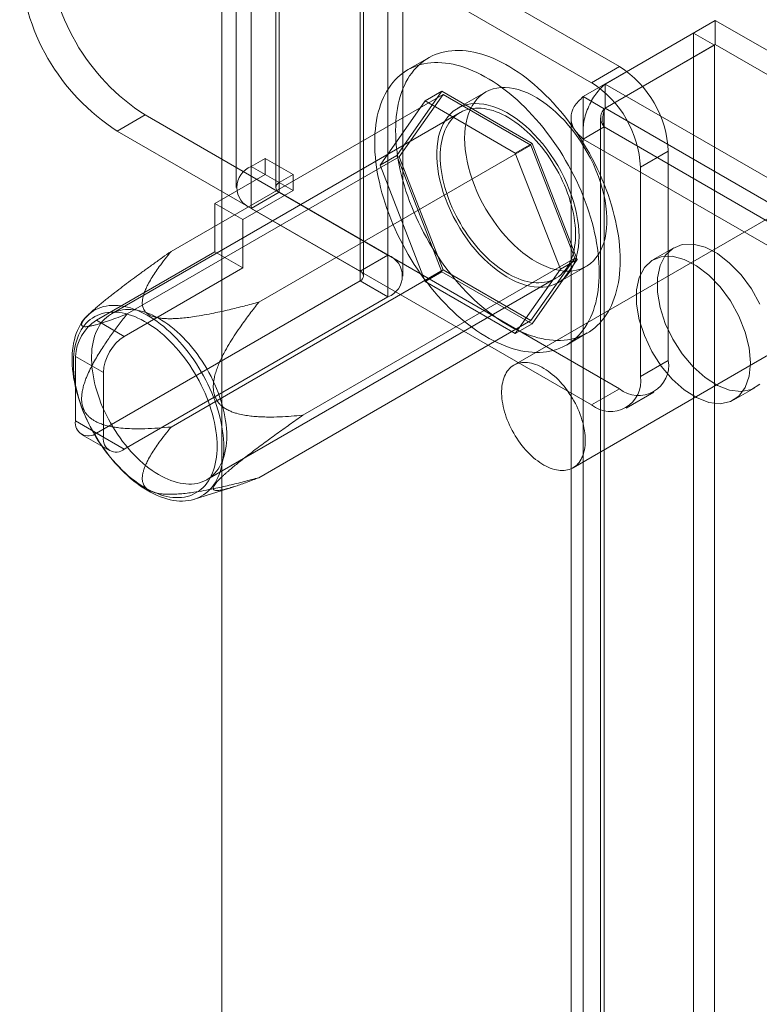
# Model space of a CAD drawing. Units: millimetres. Extents: x 63 to 4411, y 73 to 3131.
# Drawn here: x 3742 to 3789, y 2561 to 2623 of the extents above; entities that cross this region are included whole.
import ezdxf

# ---------------------------------------------------------------- set-up
doc = ezdxf.new("R2010")
doc.units = ezdxf.units.MM
doc.header["$LTSCALE"] = 2

msp = doc.modelspace()

# ---------------------------------------------------------------- linework, layer by layer
at = {"color": 7, "linetype": 'Continuous', "lineweight": 18}
for p, q in [((3755.133, 2667.93), (3755.133, 2157.592)), ((3755.133, 2666.705), (3755.133, 2156.367)), ((3765.652, 2651.138), (3765.652, 2608.27)), ((3763.884, 2650.117), (3763.884, 2607.249)), ((3764.104, 2606.943), (3764.104, 2649.811)), ((3766.604, 2606.943), (3766.604, 2649.811)), ((3763.884, 2606.637), (3763.884, 2649.505)), ((3765.652, 2648.485), (3765.652, 2605.616)), ((3756.99, 2613.884), (3756.99, 2634.298)), ((3756.038, 2632.971), (3756.038, 2612.558)), ((3758.538, 2632.971), (3758.538, 2612.558)), ((3758.757, 2612.864), (3758.757, 2633.277)), ((3758.757, 2632.665), (3758.757, 2612.251)), ((3780.324, 2620.215), (3758.757, 2632.665)), ((3756.99, 2611.231), (3756.99, 2631.644)), ((3778.556, 2619.194), (3756.99, 2631.644)), ((3779.414, 2619.109), (3786.397, 2623.14)), ((4163.69, 2405.333), (3786.397, 2623.14)), ((3786.397, 2621.609), (3786.397, 2623.14)), ((3785.009, 2622.338), (3778.026, 2618.307)), ((3785.009, 2622.338), (3785.009, 2166.24)), ((3786.335, 2621.573), (3785.009, 2622.338)), ((3786.335, 2621.573), (3779.352, 2617.542)), ((3779.414, 2617.578), (3786.397, 2621.609)), ((3786.335, 2621.573), (3786.335, 2165.475)), ((4163.69, 2403.802), (3786.397, 2621.609)), ((3768.222, 2620.764), (3766.896, 2619.998)), ((3778.556, 2619.194), (3780.324, 2620.215)), ((3779.414, 2617.578), (3779.414, 2619.109)), ((3779.414, 2619.109), (4156.708, 2401.302)), ((3751.91, 2608.502), (3769.146, 2618.452)), ((3769.07, 2618.649), (3766.212, 2614.583)), ((3769.146, 2618.452), (3766.365, 2614.495)), ((3768.009, 2618.037), (3769.07, 2618.649)), ((3774.785, 2615.35), (3769.07, 2618.649)), ((3774.708, 2615.241), (3769.146, 2618.452)), ((3771.834, 2618.591), (3770.066, 2617.57)), ((3765.151, 2613.971), (3768.009, 2618.037)), ((3768.009, 2618.037), (3773.724, 2614.737)), ((3778.026, 2162.209), (3778.026, 2618.307)), ((3779.352, 2617.542), (3778.026, 2618.307)), ((3770.222, 2617.299), (3748.125, 2604.543)), ((3779.352, 2161.444), (3779.352, 2617.542)), ((3779.414, 2617.578), (4156.708, 2399.771)), ((3748.504, 2616.128), (3750.272, 2617.148)), ((3750.272, 2617.148), (3765.652, 2608.27)), ((3777.257, 2616.966), (3777.257, 2161.408)), ((3779.132, 2616.966), (3779.132, 2161.408)), ((3748.504, 2616.128), (3763.884, 2607.249)), ((3778.026, 2615.624), (3779.352, 2616.389)), ((4155.709, 2399.123), (3779.352, 2616.389)), ((3779.352, 2616.389), (3779.352, 2161.372)), ((3773.724, 2614.737), (3774.785, 2615.35)), ((3777.643, 2607.984), (3774.785, 2615.35)), ((3778.026, 2615.624), (3778.026, 2160.607)), ((4154.384, 2398.357), (3778.026, 2615.624)), ((3757.473, 2605.291), (3774.708, 2615.241)), ((3773.724, 2614.737), (3776.582, 2607.372)), ((3777.49, 2608.072), (3774.708, 2615.241)), ((3783.418, 2614.856), (3781.65, 2613.836)), ((3783.418, 2601.588), (3783.418, 2614.856)), ((3749.129, 2604.545), (3766.365, 2614.495)), ((3757.874, 2614.394), (3756.99, 2613.884)), ((3757.874, 2613.374), (3757.874, 2614.394)), ((3759.641, 2613.374), (3757.874, 2614.394)), ((3765.151, 2613.971), (3766.212, 2614.583)), ((3766.212, 2614.583), (3769.07, 2607.218)), ((3766.365, 2614.495), (3769.146, 2607.326)), ((3758.757, 2612.864), (3756.99, 2613.884)), ((3768.009, 2606.605), (3765.151, 2613.971)), ((3781.65, 2600.567), (3781.65, 2613.836)), ((3754.692, 2611.537), (3757.874, 2613.374)), ((3759.641, 2612.353), (3757.874, 2613.374)), ((3759.641, 2613.374), (3758.757, 2612.864)), ((3759.641, 2612.353), (3759.641, 2613.374)), ((3756.459, 2610.516), (3759.641, 2612.353)), ((3758.757, 2612.251), (3756.99, 2611.231)), ((3758.757, 2612.251), (3780.324, 2599.801)), ((3756.459, 2610.516), (3754.692, 2611.537)), ((3754.692, 2611.537), (3754.692, 2608.475)), ((3756.99, 2611.231), (3778.556, 2598.781)), ((3791.31, 2611.497), (3773.632, 2601.292)), ((3756.459, 2610.516), (3756.459, 2607.454)), ((3747.179, 2604.138), (3754.692, 2608.475)), ((3756.459, 2607.454), (3754.692, 2608.475)), ((3783.772, 2608.733), (3782.446, 2607.968)), ((3760.254, 2598.123), (3777.49, 2608.072)), ((3763.884, 2607.249), (3765.652, 2608.27)), ((3774.708, 2604.115), (3777.49, 2608.072)), ((3774.785, 2603.918), (3777.643, 2607.984)), ((3776.582, 2607.372), (3777.643, 2607.984)), ((3748.946, 2603.117), (3756.459, 2607.454)), ((3751.91, 2597.376), (3769.146, 2607.326)), ((3768.009, 2606.605), (3769.07, 2607.218)), ((3769.07, 2607.218), (3774.785, 2603.918)), ((3769.146, 2607.326), (3774.708, 2604.115)), ((3776.582, 2607.372), (3773.724, 2603.306)), ((3776.44, 2606.528), (3778.208, 2607.548)), ((3747.179, 2596.993), (3763.884, 2606.637)), ((3754.187, 2594.042), (3776.284, 2606.799)), ((3763.884, 2606.637), (3765.652, 2605.616)), ((3773.724, 2603.306), (3768.009, 2606.605)), ((3748.946, 2595.972), (3765.652, 2605.616)), ((3746.927, 2604.727), (3746.647, 2604.472)), ((3777.382, 2594.797), (3795.059, 2605.002)), ((3747.179, 2604.138), (3748.946, 2603.117)), ((3757.473, 2594.165), (3774.708, 2604.115)), ((3773.724, 2603.306), (3774.785, 2603.918)), ((3776.958, 2602.569), (3778.284, 2603.334)), ((3745.853, 2601.841), (3745.853, 2597.759)), ((3747.62, 2600.821), (3745.853, 2601.841)), ((3781.65, 2600.567), (3783.418, 2601.588)), ((3747.62, 2596.738), (3747.62, 2600.821)), ((3780.324, 2599.801), (3778.556, 2598.781)), ((3787.571, 2599.091), (3788.897, 2599.856)), ((3780.744, 2598.564), (3782.511, 2599.585)), ((3745.853, 2597.759), (3747.62, 2596.738)), ((3746.241, 2596.9), (3748.009, 2595.88)), ((3748.946, 2595.972), (3747.179, 2596.993)), ((3753.386, 2592.798), (3755.882, 2593.588))]:
    msp.add_line(p, q, dxfattribs=at)
at = {"color": 7, "linetype": 'Continuous', "lineweight": 18, "flags": 128}
for points in [[(3766.138, 2616.157), (3766.142, 2616.45), (3766.156, 2616.739), (3766.18, 2617.021), (3766.212, 2617.296), (3766.253, 2617.565), (3766.304, 2617.827), (3766.364, 2618.081), (3766.433, 2618.327), (3766.51, 2618.565), (3766.597, 2618.795), (3766.692, 2619.015), (3766.795, 2619.227), (3766.908, 2619.429), (3767.028, 2619.622), (3767.156, 2619.805), (3767.293, 2619.977), (3767.437, 2620.14), (3767.589, 2620.291), (3767.748, 2620.432), (3767.914, 2620.562), (3768.087, 2620.681), (3768.267, 2620.789), (3768.454, 2620.886), (3768.647, 2620.97), (3768.846, 2621.044), (3769.05, 2621.105), (3769.26, 2621.155), (3769.475, 2621.193), (3769.695, 2621.218), (3769.92, 2621.232), (3770.149, 2621.234), (3770.383, 2621.224), (3770.619, 2621.202), (3770.86, 2621.168), (3771.103, 2621.122), (3771.35, 2621.065), (3771.598, 2620.995), (3771.849, 2620.914), (3772.102, 2620.822), (3772.356, 2620.718), (3772.612, 2620.602), (3772.868, 2620.476), (3773.125, 2620.338), (3773.382, 2620.19), (3773.638, 2620.031), (3773.895, 2619.862), (3774.15, 2619.682), (3774.404, 2619.493), (3774.657, 2619.293), (3774.908, 2619.085), (3775.157, 2618.867), (3775.403, 2618.64), (3775.646, 2618.405), (3775.887, 2618.161), (3776.124, 2617.91), (3776.357, 2617.651), (3776.586, 2617.384), (3776.811, 2617.111), (3777.031, 2616.831), (3777.246, 2616.545), (3777.456, 2616.252), (3777.661, 2615.955), (3777.859, 2615.652), (3778.052, 2615.345), (3778.239, 2615.033), (3778.419, 2614.717), (3778.592, 2614.398), (3778.758, 2614.076), (3778.917, 2613.751), (3779.069, 2613.424), (3779.213, 2613.096), (3779.35, 2612.765), (3779.478, 2612.434), (3779.599, 2612.103), (3779.711, 2611.771), (3779.814, 2611.44), (3779.909, 2611.109), (3779.996, 2610.78), (3780.073, 2610.452), (3780.142, 2610.127), (3780.202, 2609.804), (3780.253, 2609.484), (3780.294, 2609.167), (3780.327, 2608.854), (3780.35, 2608.545), (3780.364, 2608.241), (3780.368, 2607.941), (3780.364, 2607.647), (3780.35, 2607.359), (3780.327, 2607.077), (3780.294, 2606.802), (3780.253, 2606.533), (3780.202, 2606.271), (3780.142, 2606.017), (3780.073, 2605.771), (3779.996, 2605.533), (3779.909, 2605.303), (3779.814, 2605.083), (3779.711, 2604.871), (3779.599, 2604.669), (3779.478, 2604.476), (3779.35, 2604.293), (3779.213, 2604.121), (3779.069, 2603.958), (3778.917, 2603.807), (3778.758, 2603.666), (3778.592, 2603.535), (3778.419, 2603.416), (3778.239, 2603.309), (3778.052, 2603.212), (3777.859, 2603.128), (3777.661, 2603.054), (3777.456, 2602.993), (3777.246, 2602.943), (3777.031, 2602.905), (3776.811, 2602.88), (3776.586, 2602.866), (3776.357, 2602.864), (3776.124, 2602.874), (3775.887, 2602.896), (3775.646, 2602.93), (3775.403, 2602.975), (3775.157, 2603.033), (3774.908, 2603.103), (3774.657, 2603.184), (3774.404, 2603.276), (3774.15, 2603.38), (3773.895, 2603.496), (3773.638, 2603.622), (3773.382, 2603.76), (3773.125, 2603.908), (3772.868, 2604.067), (3772.612, 2604.236), (3772.356, 2604.416), (3772.102, 2604.605), (3771.849, 2604.804), (3771.598, 2605.013), (3771.35, 2605.231), (3771.103, 2605.458), (3770.86, 2605.693), (3770.619, 2605.936), (3770.383, 2606.188), (3770.149, 2606.447), (3769.92, 2606.714), (3769.695, 2606.987), (3769.475, 2607.267), (3769.26, 2607.553), (3769.05, 2607.846), (3768.846, 2608.143), (3768.647, 2608.446), (3768.454, 2608.753), (3768.267, 2609.065), (3768.087, 2609.381), (3767.914, 2609.7), (3767.748, 2610.022), (3767.589, 2610.347), (3767.437, 2610.674), (3767.293, 2611.002), (3767.156, 2611.333), (3767.028, 2611.664), (3766.908, 2611.995), (3766.795, 2612.327), (3766.692, 2612.658), (3766.597, 2612.989), (3766.51, 2613.318), (3766.433, 2613.646), (3766.364, 2613.971), (3766.304, 2614.294), (3766.253, 2614.614), (3766.212, 2614.931), (3766.18, 2615.244), (3766.156, 2615.553), (3766.142, 2615.857), (3766.138, 2616.157)], [(3764.812, 2615.391), (3764.817, 2615.685), (3764.831, 2615.973), (3764.854, 2616.255), (3764.886, 2616.531), (3764.928, 2616.8), (3764.978, 2617.061), (3765.038, 2617.315), (3765.107, 2617.562), (3765.184, 2617.8), (3765.271, 2618.029), (3765.366, 2618.25), (3765.47, 2618.462), (3765.582, 2618.664), (3765.702, 2618.856), (3765.83, 2619.039), (3765.967, 2619.212), (3766.111, 2619.374), (3766.263, 2619.526), (3766.422, 2619.667), (3766.588, 2619.797), (3766.762, 2619.916), (3766.942, 2620.024), (3767.128, 2620.12), (3767.321, 2620.205), (3767.52, 2620.278), (3767.724, 2620.34), (3767.934, 2620.389), (3768.149, 2620.427), (3768.37, 2620.453), (3768.594, 2620.467), (3768.824, 2620.469), (3769.057, 2620.459), (3769.294, 2620.437), (3769.534, 2620.403), (3769.777, 2620.357), (3770.024, 2620.299), (3770.272, 2620.23), (3770.523, 2620.149), (3770.776, 2620.056), (3771.03, 2619.952), (3771.286, 2619.837), (3771.542, 2619.71), (3771.799, 2619.573), (3772.056, 2619.425), (3772.312, 2619.266), (3772.569, 2619.096), (3772.824, 2618.917), (3773.078, 2618.727), (3773.331, 2618.528), (3773.582, 2618.319), (3773.831, 2618.102), (3774.077, 2617.875), (3774.321, 2617.64), (3774.561, 2617.396), (3774.798, 2617.145), (3775.031, 2616.885), (3775.26, 2616.619), (3775.485, 2616.345), (3775.705, 2616.065), (3775.92, 2615.779), (3776.13, 2615.487), (3776.335, 2615.189), (3776.534, 2614.887), (3776.726, 2614.579), (3776.913, 2614.268), (3777.093, 2613.952), (3777.266, 2613.633), (3777.433, 2613.311), (3777.592, 2612.986), (3777.743, 2612.659), (3777.888, 2612.33), (3778.024, 2612), (3778.152, 2611.669), (3778.273, 2611.337), (3778.385, 2611.006), (3778.489, 2610.674), (3778.584, 2610.344), (3778.67, 2610.015), (3778.748, 2609.687), (3778.816, 2609.361), (3778.876, 2609.038), (3778.927, 2608.718), (3778.968, 2608.401), (3779.001, 2608.088), (3779.024, 2607.78), (3779.038, 2607.475), (3779.043, 2607.176), (3779.038, 2606.882), (3779.024, 2606.594), (3779.001, 2606.312), (3778.968, 2606.036), (3778.927, 2605.767), (3778.876, 2605.506), (3778.816, 2605.252), (3778.748, 2605.006), (3778.67, 2604.768), (3778.584, 2604.538), (3778.489, 2604.317), (3778.385, 2604.106), (3778.273, 2603.903), (3778.152, 2603.711), (3778.024, 2603.528), (3777.888, 2603.355), (3777.743, 2603.193), (3777.592, 2603.041), (3777.433, 2602.9), (3777.266, 2602.77), (3777.093, 2602.651), (3776.913, 2602.543), (3776.726, 2602.447), (3776.534, 2602.362), (3776.335, 2602.289), (3776.13, 2602.227), (3775.92, 2602.178), (3775.705, 2602.14), (3775.485, 2602.114), (3775.26, 2602.1), (3775.031, 2602.098), (3774.798, 2602.108), (3774.561, 2602.13), (3774.321, 2602.164), (3774.077, 2602.21), (3773.831, 2602.268), (3773.582, 2602.337), (3773.331, 2602.418), (3773.078, 2602.511), (3772.824, 2602.615), (3772.569, 2602.73), (3772.312, 2602.857), (3772.056, 2602.994), (3771.799, 2603.143), (3771.542, 2603.302), (3771.286, 2603.471), (3771.03, 2603.65), (3770.776, 2603.84), (3770.523, 2604.039), (3770.272, 2604.248), (3770.024, 2604.466), (3769.777, 2604.692), (3769.534, 2604.928), (3769.294, 2605.171), (3769.057, 2605.423), (3768.824, 2605.682), (3768.594, 2605.948), (3768.37, 2606.222), (3768.149, 2606.502), (3767.934, 2606.788), (3767.724, 2607.08), (3767.52, 2607.378), (3767.321, 2607.681), (3767.128, 2607.988), (3766.942, 2608.3), (3766.762, 2608.615), (3766.588, 2608.934), (3766.422, 2609.256), (3766.263, 2609.581), (3766.111, 2609.908), (3765.967, 2610.237), (3765.83, 2610.567), (3765.702, 2610.898), (3765.582, 2611.23), (3765.47, 2611.562), (3765.366, 2611.893), (3765.271, 2612.223), (3765.184, 2612.553), (3765.107, 2612.88), (3765.038, 2613.206), (3764.978, 2613.529), (3764.928, 2613.849), (3764.886, 2614.166), (3764.854, 2614.479), (3764.831, 2614.788), (3764.817, 2615.092), (3764.812, 2615.391)], [(3770.513, 2615.672), (3770.523, 2616.01), (3770.552, 2616.336), (3770.601, 2616.647), (3770.67, 2616.942), (3770.757, 2617.221), (3770.863, 2617.481), (3770.988, 2617.723), (3771.129, 2617.943), (3771.288, 2618.143), (3771.464, 2618.32), (3771.654, 2618.475), (3771.86, 2618.605), (3772.079, 2618.712), (3772.311, 2618.794), (3772.555, 2618.851), (3772.81, 2618.882), (3773.075, 2618.888), (3773.348, 2618.869), (3773.628, 2618.824), (3773.914, 2618.754), (3774.205, 2618.66), (3774.5, 2618.541), (3774.797, 2618.398), (3775.095, 2618.231), (3775.393, 2618.042), (3775.689, 2617.832), (3775.982, 2617.6), (3776.271, 2617.349), (3776.555, 2617.079), (3776.832, 2616.791), (3777.1, 2616.487), (3777.36, 2616.169), (3777.61, 2615.836), (3777.848, 2615.492), (3778.074, 2615.137), (3778.286, 2614.773), (3778.485, 2614.401), (3778.668, 2614.024), (3778.835, 2613.642), (3778.985, 2613.258), (3779.118, 2612.874), (3779.234, 2612.49), (3779.33, 2612.108), (3779.408, 2611.731), (3779.467, 2611.359), (3779.506, 2610.996), (3779.526, 2610.641), (3779.526, 2610.296), (3779.506, 2609.964), (3779.467, 2609.646), (3779.408, 2609.342), (3779.33, 2609.055), (3779.234, 2608.785), (3779.118, 2608.534), (3778.985, 2608.303), (3778.835, 2608.093), (3778.668, 2607.904), (3778.485, 2607.739), (3778.286, 2607.596), (3778.074, 2607.477), (3777.848, 2607.383), (3777.61, 2607.314), (3777.36, 2607.269), (3777.1, 2607.251), (3776.832, 2607.257), (3776.555, 2607.289), (3776.271, 2607.346), (3775.982, 2607.429), (3775.689, 2607.536), (3775.393, 2607.667), (3775.095, 2607.822), (3774.797, 2607.999), (3774.5, 2608.199), (3774.205, 2608.421), (3773.914, 2608.662), (3773.628, 2608.923), (3773.348, 2609.202), (3773.075, 2609.498), (3772.81, 2609.809), (3772.555, 2610.135), (3772.311, 2610.474), (3772.079, 2610.823), (3771.86, 2611.183), (3771.654, 2611.551), (3771.464, 2611.926), (3771.288, 2612.305), (3771.129, 2612.688), (3770.988, 2613.073), (3770.863, 2613.458), (3770.757, 2613.841), (3770.67, 2614.22), (3770.601, 2614.595), (3770.552, 2614.962), (3770.523, 2615.322), (3770.513, 2615.672)], [(3777.761, 2609.447), (3777.751, 2609.796), (3777.721, 2610.156), (3777.672, 2610.524), (3777.604, 2610.898), (3777.517, 2611.278), (3777.411, 2611.661), (3777.286, 2612.045), (3777.144, 2612.43), (3776.986, 2612.813), (3776.81, 2613.193), (3776.62, 2613.567), (3776.414, 2613.935), (3776.195, 2614.295), (3775.963, 2614.645), (3775.719, 2614.983), (3775.464, 2615.309), (3775.199, 2615.621), (3774.926, 2615.917), (3774.646, 2616.195), (3774.36, 2616.456), (3774.068, 2616.698), (3773.774, 2616.919), (3773.477, 2617.119), (3773.179, 2617.297), (3772.881, 2617.452), (3772.585, 2617.583), (3772.292, 2617.69), (3772.003, 2617.772), (3771.719, 2617.829), (3771.442, 2617.861), (3771.173, 2617.868), (3770.914, 2617.849), (3770.664, 2617.805), (3770.426, 2617.735), (3770.2, 2617.641), (3769.988, 2617.523), (3769.789, 2617.38), (3769.606, 2617.214), (3769.439, 2617.025), (3769.289, 2616.815), (3769.155, 2616.584), (3769.04, 2616.333), (3768.943, 2616.063), (3768.866, 2615.776), (3768.807, 2615.473), (3768.767, 2615.154), (3768.748, 2614.822), (3768.748, 2614.478), (3768.767, 2614.123), (3768.807, 2613.759), (3768.866, 2613.388), (3768.943, 2613.01), (3769.04, 2612.629), (3769.155, 2612.245), (3769.289, 2611.86), (3769.439, 2611.476), (3769.606, 2611.095), (3769.789, 2610.717), (3769.988, 2610.346), (3770.2, 2609.982), (3770.426, 2609.627), (3770.664, 2609.282), (3770.914, 2608.95), (3771.173, 2608.631), (3771.442, 2608.327), (3771.719, 2608.04), (3772.003, 2607.77), (3772.292, 2607.518), (3772.585, 2607.287), (3772.881, 2607.076), (3773.179, 2606.887), (3773.477, 2606.721), (3773.774, 2606.578), (3774.068, 2606.459), (3774.36, 2606.364), (3774.646, 2606.294), (3774.926, 2606.249), (3775.199, 2606.23), (3775.464, 2606.236), (3775.719, 2606.268), (3775.963, 2606.325), (3776.195, 2606.407), (3776.414, 2606.513), (3776.62, 2606.644), (3776.81, 2606.798), (3776.986, 2606.975), (3777.144, 2607.175), (3777.286, 2607.396), (3777.411, 2607.637), (3777.517, 2607.897), (3777.604, 2608.176), (3777.672, 2608.472), (3777.721, 2608.783), (3777.751, 2609.108), (3777.761, 2609.447)], [(3768.966, 2614.524), (3768.971, 2614.751), (3768.985, 2614.973), (3769.008, 2615.189), (3769.04, 2615.397), (3769.082, 2615.599), (3769.132, 2615.792), (3769.192, 2615.978), (3769.26, 2616.155), (3769.337, 2616.323), (3769.422, 2616.482), (3769.516, 2616.632), (3769.618, 2616.771), (3769.727, 2616.9), (3769.845, 2617.019), (3769.969, 2617.127), (3770.101, 2617.224), (3770.24, 2617.309), (3770.385, 2617.384), (3770.536, 2617.446), (3770.693, 2617.498), (3770.856, 2617.537), (3771.024, 2617.564), (3771.197, 2617.58), (3771.374, 2617.583), (3771.555, 2617.575), (3771.74, 2617.554), (3771.928, 2617.522), (3772.119, 2617.477), (3772.313, 2617.421), (3772.509, 2617.354), (3772.706, 2617.275), (3772.904, 2617.184), (3773.103, 2617.083), (3773.303, 2616.97), (3773.502, 2616.847), (3773.701, 2616.713), (3773.899, 2616.57), (3774.096, 2616.416), (3774.29, 2616.254), (3774.483, 2616.082), (3774.672, 2615.901), (3774.859, 2615.712), (3775.042, 2615.515), (3775.221, 2615.31), (3775.396, 2615.099), (3775.567, 2614.881), (3775.732, 2614.656), (3775.892, 2614.426), (3776.047, 2614.191), (3776.195, 2613.951), (3776.337, 2613.708), (3776.472, 2613.46), (3776.6, 2613.21), (3776.721, 2612.957), (3776.835, 2612.702), (3776.94, 2612.445), (3777.038, 2612.188), (3777.128, 2611.93), (3777.209, 2611.673), (3777.281, 2611.417), (3777.345, 2611.161), (3777.4, 2610.908), (3777.446, 2610.658), (3777.483, 2610.41), (3777.511, 2610.166), (3777.529, 2609.926), (3777.539, 2609.69), (3777.539, 2609.46), (3777.529, 2609.235), (3777.511, 2609.016), (3777.483, 2608.804), (3777.446, 2608.599), (3777.4, 2608.401), (3777.345, 2608.212), (3777.281, 2608.03), (3777.209, 2607.858), (3777.128, 2607.694), (3777.038, 2607.54), (3776.94, 2607.395), (3776.835, 2607.261), (3776.721, 2607.137), (3776.6, 2607.024), (3776.472, 2606.921), (3776.337, 2606.83), (3776.195, 2606.75), (3776.047, 2606.681), (3775.892, 2606.625), (3775.732, 2606.579), (3775.567, 2606.546), (3775.396, 2606.525), (3775.221, 2606.515), (3775.042, 2606.518), (3774.859, 2606.532), (3774.672, 2606.559), (3774.483, 2606.597), (3774.29, 2606.647), (3774.096, 2606.709), (3773.899, 2606.782), (3773.701, 2606.867), (3773.502, 2606.963), (3773.303, 2607.07), (3773.103, 2607.188), (3772.904, 2607.316), (3772.706, 2607.455), (3772.509, 2607.604), (3772.313, 2607.762), (3772.119, 2607.929), (3771.928, 2608.106), (3771.74, 2608.291), (3771.555, 2608.484), (3771.374, 2608.685), (3771.197, 2608.893), (3771.024, 2609.108), (3770.856, 2609.329), (3770.693, 2609.556), (3770.536, 2609.789), (3770.385, 2610.026), (3770.24, 2610.268), (3770.101, 2610.514), (3769.969, 2610.763), (3769.845, 2611.015), (3769.727, 2611.269), (3769.618, 2611.524), (3769.516, 2611.781), (3769.422, 2612.039), (3769.337, 2612.296), (3769.26, 2612.553), (3769.192, 2612.809), (3769.132, 2613.063), (3769.082, 2613.315), (3769.04, 2613.565), (3769.008, 2613.811), (3768.985, 2614.053), (3768.971, 2614.291), (3768.966, 2614.524)], [(3789.22, 2605.162), (3788.681, 2606.13), (3788.032, 2607.012), (3787.304, 2607.767), (3786.531, 2608.36), (3785.748, 2608.763), (3784.993, 2608.957), (3784.301, 2608.933), (3783.704, 2608.692), (3783.229, 2608.245), (3782.9, 2607.614), (3782.732, 2606.827), (3782.732, 2605.922), (3782.9, 2604.941), (3783.229, 2603.93), (3783.704, 2602.936), (3784.301, 2602.005), (3784.993, 2601.182), (3785.748, 2600.504), (3786.531, 2600.003), (3787.304, 2599.703), (3788.032, 2599.618), (3788.681, 2599.751), (3789.22, 2600.097)], [(3788.633, 2601.437), (3788.548, 2602.386), (3788.298, 2603.388), (3787.894, 2604.397), (3787.355, 2605.365), (3786.706, 2606.247), (3785.978, 2607.002), (3785.205, 2607.595), (3784.422, 2607.998), (3783.667, 2608.191), (3782.975, 2608.167), (3782.378, 2607.926), (3781.904, 2607.48), (3781.575, 2606.848), (3781.406, 2606.062), (3781.406, 2605.157), (3781.575, 2604.176), (3781.904, 2603.165), (3782.378, 2602.17), (3782.975, 2601.24), (3783.667, 2600.416), (3784.422, 2599.738), (3785.205, 2599.238), (3785.978, 2598.938), (3786.706, 2598.852), (3787.355, 2598.986), (3787.894, 2599.332), (3788.298, 2599.874), (3788.548, 2600.587), (3788.633, 2601.437)], [(3755.25, 2596.109), (3755.246, 2595.868), (3755.232, 2595.633), (3755.209, 2595.404), (3755.176, 2595.182), (3755.135, 2594.967), (3755.084, 2594.76), (3755.025, 2594.56), (3754.956, 2594.369), (3754.879, 2594.186), (3754.794, 2594.013), (3754.7, 2593.849), (3754.598, 2593.695), (3754.488, 2593.551), (3754.37, 2593.417), (3754.244, 2593.293), (3754.111, 2593.18), (3753.971, 2593.079), (3753.824, 2592.988), (3753.671, 2592.909), (3753.512, 2592.842), (3753.346, 2592.786), (3753.175, 2592.742), (3752.999, 2592.71), (3752.818, 2592.689), (3752.632, 2592.681), (3752.442, 2592.685), (3752.248, 2592.7), (3752.051, 2592.728), (3751.85, 2592.767), (3751.647, 2592.818), (3751.442, 2592.881), (3751.234, 2592.956), (3751.025, 2593.041), (3750.815, 2593.139), (3750.604, 2593.247), (3750.393, 2593.366), (3750.182, 2593.496), (3749.972, 2593.636), (3749.762, 2593.786), (3749.554, 2593.947), (3749.348, 2594.116), (3749.143, 2594.295), (3748.942, 2594.483), (3748.743, 2594.679), (3748.547, 2594.884), (3748.355, 2595.096), (3748.167, 2595.315), (3747.983, 2595.541), (3747.805, 2595.774), (3747.631, 2596.013), (3747.463, 2596.257), (3747.3, 2596.506), (3747.144, 2596.76), (3746.994, 2597.018), (3746.85, 2597.28), (3746.714, 2597.545), (3746.585, 2597.812), (3746.463, 2598.081), (3746.349, 2598.352), (3746.242, 2598.624), (3746.144, 2598.897), (3746.055, 2599.169), (3745.973, 2599.441), (3745.901, 2599.712), (3745.837, 2599.981), (3745.782, 2600.248), (3745.736, 2600.512), (3745.699, 2600.774), (3745.671, 2601.031), (3745.652, 2601.285), (3745.643, 2601.534), (3745.643, 2601.777), (3745.652, 2602.015), (3745.671, 2602.248), (3745.699, 2602.473), (3745.736, 2602.692), (3745.782, 2602.903), (3745.837, 2603.107), (3745.901, 2603.302), (3745.973, 2603.489), (3746.055, 2603.667), (3746.144, 2603.836), (3746.242, 2603.995), (3746.349, 2604.144), (3746.463, 2604.283), (3746.585, 2604.412), (3746.714, 2604.53), (3746.85, 2604.637), (3746.994, 2604.733), (3747.144, 2604.818), (3747.3, 2604.892), (3747.463, 2604.953), (3747.631, 2605.003), (3747.805, 2605.041), (3747.983, 2605.068), (3748.167, 2605.082), (3748.355, 2605.084), (3748.547, 2605.075), (3748.743, 2605.053), (3748.942, 2605.02), (3749.143, 2604.975), (3749.348, 2604.917), (3749.554, 2604.849), (3749.762, 2604.769), (3749.972, 2604.677), (3750.182, 2604.574), (3750.393, 2604.46), (3750.604, 2604.336), (3750.815, 2604.201), (3751.025, 2604.056), (3751.234, 2603.9), (3751.442, 2603.735), (3751.647, 2603.561), (3751.85, 2603.378), (3752.051, 2603.186), (3752.248, 2602.985), (3752.442, 2602.777), (3752.632, 2602.561), (3752.818, 2602.338), (3752.999, 2602.109), (3753.175, 2601.873), (3753.346, 2601.631), (3753.512, 2601.384), (3753.671, 2601.133), (3753.824, 2600.877), (3753.971, 2600.617), (3754.111, 2600.354), (3754.244, 2600.088), (3754.37, 2599.819), (3754.488, 2599.549), (3754.598, 2599.277), (3754.7, 2599.005), (3754.794, 2598.733), (3754.879, 2598.461), (3754.956, 2598.189), (3755.025, 2597.919), (3755.084, 2597.651), (3755.135, 2597.385), (3755.176, 2597.122), (3755.209, 2596.863), (3755.232, 2596.607), (3755.246, 2596.356), (3755.25, 2596.109)], [(3755.443, 2596.818), (3755.438, 2597.051), (3755.424, 2597.289), (3755.401, 2597.531), (3755.369, 2597.777), (3755.327, 2598.026), (3755.277, 2598.278), (3755.217, 2598.532), (3755.149, 2598.788), (3755.072, 2599.045), (3754.987, 2599.303), (3754.893, 2599.56), (3754.791, 2599.817), (3754.682, 2600.073), (3754.565, 2600.327), (3754.44, 2600.579), (3754.308, 2600.828), (3754.17, 2601.074), (3754.024, 2601.315), (3753.873, 2601.553), (3753.716, 2601.786), (3753.553, 2602.013), (3753.385, 2602.234), (3753.212, 2602.449), (3753.035, 2602.657), (3752.854, 2602.858), (3752.669, 2603.051), (3752.481, 2603.236), (3752.29, 2603.412), (3752.096, 2603.58), (3751.9, 2603.738), (3751.703, 2603.887), (3751.505, 2604.025), (3751.306, 2604.153), (3751.106, 2604.271), (3750.907, 2604.378), (3750.708, 2604.474), (3750.51, 2604.559), (3750.314, 2604.633), (3750.119, 2604.695), (3749.927, 2604.745), (3749.737, 2604.783), (3749.55, 2604.809), (3749.367, 2604.824), (3749.188, 2604.826), (3749.013, 2604.817), (3748.842, 2604.796), (3748.677, 2604.762), (3748.517, 2604.717), (3748.362, 2604.66), (3748.214, 2604.592), (3748.072, 2604.512), (3747.937, 2604.42), (3747.809, 2604.318), (3747.688, 2604.204), (3747.574, 2604.08), (3747.469, 2603.946), (3747.371, 2603.802), (3747.281, 2603.647), (3747.2, 2603.484), (3747.128, 2603.311), (3747.064, 2603.13), (3747.009, 2602.94), (3746.963, 2602.742), (3746.926, 2602.537), (3746.898, 2602.325), (3746.88, 2602.107), (3746.87, 2601.882), (3746.87, 2601.651), (3746.88, 2601.416), (3746.898, 2601.176), (3746.926, 2600.932), (3746.963, 2600.684), (3747.009, 2600.433), (3747.064, 2600.18), (3747.128, 2599.925), (3747.2, 2599.669), (3747.281, 2599.411), (3747.371, 2599.154), (3747.469, 2598.896), (3747.574, 2598.64), (3747.688, 2598.385), (3747.809, 2598.132), (3747.937, 2597.881), (3748.072, 2597.634), (3748.214, 2597.39), (3748.362, 2597.15), (3748.517, 2596.915), (3748.677, 2596.685), (3748.842, 2596.461), (3749.013, 2596.243), (3749.188, 2596.031), (3749.367, 2595.827), (3749.55, 2595.63), (3749.737, 2595.441), (3749.927, 2595.26), (3750.119, 2595.088), (3750.314, 2594.925), (3750.51, 2594.772), (3750.708, 2594.628), (3750.907, 2594.495), (3751.106, 2594.371), (3751.306, 2594.259), (3751.505, 2594.157), (3751.703, 2594.067), (3751.9, 2593.988), (3752.096, 2593.92), (3752.29, 2593.864), (3752.481, 2593.82), (3752.669, 2593.787), (3752.854, 2593.767), (3753.035, 2593.758), (3753.212, 2593.762), (3753.385, 2593.777), (3753.553, 2593.805), (3753.716, 2593.844), (3753.873, 2593.895), (3754.024, 2593.958), (3754.17, 2594.032), (3754.308, 2594.118), (3754.44, 2594.215), (3754.565, 2594.323), (3754.682, 2594.441), (3754.791, 2594.571), (3754.893, 2594.71), (3754.987, 2594.859), (3755.072, 2595.018), (3755.149, 2595.187), (3755.217, 2595.364), (3755.277, 2595.549), (3755.327, 2595.743), (3755.369, 2595.944), (3755.401, 2596.153), (3755.424, 2596.368), (3755.438, 2596.59), (3755.443, 2596.818)], [(3754.826, 2596.153), (3754.822, 2596.394), (3754.808, 2596.639), (3754.785, 2596.888), (3754.752, 2597.142), (3754.711, 2597.399), (3754.66, 2597.658), (3754.6, 2597.92), (3754.532, 2598.184), (3754.455, 2598.449), (3754.369, 2598.714), (3754.275, 2598.98), (3754.173, 2599.245), (3754.062, 2599.51), (3753.945, 2599.773), (3753.819, 2600.034), (3753.686, 2600.292), (3753.547, 2600.547), (3753.4, 2600.799), (3753.247, 2601.046), (3753.089, 2601.289), (3752.924, 2601.527), (3752.754, 2601.759), (3752.579, 2601.985), (3752.399, 2602.205), (3752.215, 2602.417), (3752.027, 2602.622), (3751.835, 2602.82), (3751.64, 2603.009), (3751.443, 2603.189), (3751.242, 2603.361), (3751.04, 2603.523), (3750.837, 2603.675), (3750.632, 2603.817), (3750.426, 2603.949), (3750.221, 2604.071), (3750.015, 2604.182), (3749.81, 2604.281), (3749.605, 2604.37), (3749.403, 2604.447), (3749.201, 2604.512), (3749.002, 2604.566), (3748.806, 2604.608), (3748.613, 2604.638), (3748.423, 2604.656), (3748.237, 2604.662), (3748.055, 2604.656), (3747.877, 2604.638), (3747.705, 2604.608), (3747.537, 2604.567), (3747.375, 2604.513), (3747.22, 2604.448), (3747.07, 2604.371), (3746.927, 2604.282), (3746.791, 2604.183), (3746.662, 2604.072), (3746.54, 2603.951), (3746.426, 2603.819), (3746.319, 2603.677), (3746.221, 2603.524), (3746.131, 2603.362), (3746.05, 2603.191), (3745.977, 2603.011), (3745.913, 2602.822), (3745.858, 2602.625), (3745.812, 2602.42), (3745.775, 2602.207), (3745.747, 2601.988), (3745.728, 2601.762), (3745.719, 2601.53), (3745.719, 2601.292), (3745.728, 2601.049), (3745.747, 2600.802), (3745.775, 2600.55), (3745.812, 2600.295), (3745.858, 2600.037), (3745.913, 2599.776), (3745.977, 2599.513), (3746.05, 2599.248), (3746.131, 2598.983), (3746.221, 2598.717), (3746.319, 2598.452), (3746.426, 2598.187), (3746.54, 2597.923), (3746.662, 2597.661), (3746.791, 2597.402), (3746.927, 2597.145), (3747.07, 2596.891), (3747.22, 2596.642), (3747.375, 2596.396), (3747.537, 2596.156), (3747.705, 2595.921), (3747.877, 2595.692), (3748.055, 2595.469), (3748.237, 2595.253), (3748.423, 2595.044), (3748.613, 2594.843), (3748.806, 2594.649), (3749.002, 2594.465), (3749.201, 2594.289), (3749.403, 2594.122), (3749.605, 2593.965), (3749.81, 2593.817), (3750.015, 2593.68), (3750.221, 2593.553), (3750.426, 2593.437), (3750.632, 2593.332), (3750.837, 2593.238), (3751.04, 2593.155), (3751.242, 2593.084), (3751.443, 2593.024), (3751.64, 2592.976), (3751.835, 2592.94), (3752.027, 2592.916), (3752.215, 2592.904), (3752.399, 2592.904), (3752.579, 2592.916), (3752.754, 2592.94), (3752.924, 2592.976), (3753.089, 2593.024), (3753.247, 2593.083), (3753.4, 2593.154), (3753.547, 2593.237), (3753.686, 2593.331), (3753.819, 2593.436), (3753.945, 2593.552), (3754.062, 2593.679), (3754.173, 2593.816), (3754.275, 2593.963), (3754.369, 2594.12), (3754.455, 2594.287), (3754.532, 2594.463), (3754.6, 2594.647), (3754.66, 2594.84), (3754.711, 2595.041), (3754.752, 2595.25), (3754.785, 2595.466), (3754.808, 2595.689), (3754.822, 2595.918), (3754.826, 2596.153)], [(3776.928, 2594.639), (3777.038, 2594.66), (3777.145, 2594.691), (3777.248, 2594.73), (3777.346, 2594.777), (3777.44, 2594.832), (3777.529, 2594.896), (3777.612, 2594.967), (3777.691, 2595.047), (3777.763, 2595.133), (3777.831, 2595.228), (3777.892, 2595.329), (3777.947, 2595.437), (3777.996, 2595.552), (3778.039, 2595.673), (3778.075, 2595.8), (3778.105, 2595.933), (3778.129, 2596.071), (3778.145, 2596.214), (3778.155, 2596.361), (3778.159, 2596.513), (3778.155, 2596.669), (3778.145, 2596.828), (3778.129, 2596.991), (3778.105, 2597.156), (3778.075, 2597.323), (3778.039, 2597.492), (3777.996, 2597.662), (3777.947, 2597.834), (3777.892, 2598.006), (3777.831, 2598.178), (3777.764, 2598.35), (3777.691, 2598.52), (3777.612, 2598.69), (3777.529, 2598.858), (3777.44, 2599.024), (3777.346, 2599.188), (3777.248, 2599.349), (3777.145, 2599.506), (3777.039, 2599.66), (3776.928, 2599.809), (3776.814, 2599.954), (3776.696, 2600.095), (3776.575, 2600.23), (3776.452, 2600.36), (3776.327, 2600.483), (3776.199, 2600.601), (3776.069, 2600.712), (3775.938, 2600.816), (3775.806, 2600.914), (3775.674, 2601.004), (3775.54, 2601.087), (3775.407, 2601.162), (3775.274, 2601.229), (3775.142, 2601.288), (3775.01, 2601.339), (3774.88, 2601.381), (3774.751, 2601.416), (3774.625, 2601.441), (3774.5, 2601.458), (3774.378, 2601.467), (3774.259, 2601.466), (3774.143, 2601.458), (3774.03, 2601.44), (3773.922, 2601.414), (3773.817, 2601.379), (3773.716, 2601.336), (3773.62, 2601.285), (3773.529, 2601.226), (3773.443, 2601.158), (3773.362, 2601.083), (3773.286, 2601), (3773.216, 2600.909), (3773.152, 2600.811), (3773.094, 2600.706), (3773.042, 2600.595), (3772.996, 2600.477), (3772.956, 2600.353), (3772.923, 2600.223), (3772.896, 2600.088), (3772.876, 2599.947), (3772.863, 2599.802), (3772.856, 2599.652), (3772.856, 2599.498), (3772.863, 2599.34), (3772.876, 2599.179), (3772.896, 2599.016), (3772.923, 2598.85), (3772.956, 2598.681), (3772.996, 2598.512), (3773.041, 2598.341), (3773.094, 2598.169), (3773.152, 2597.997), (3773.216, 2597.825), (3773.286, 2597.653), (3773.362, 2597.483), (3773.443, 2597.314), (3773.529, 2597.147), (3773.62, 2596.982), (3773.716, 2596.82), (3773.817, 2596.661), (3773.921, 2596.505), (3774.03, 2596.354), (3774.143, 2596.206), (3774.259, 2596.063), (3774.378, 2595.926), (3774.5, 2595.793), (3774.624, 2595.666), (3774.751, 2595.546), (3774.88, 2595.431), (3775.01, 2595.323), (3775.141, 2595.223), (3775.274, 2595.129), (3775.407, 2595.042), (3775.54, 2594.963), (3775.673, 2594.892), (3775.806, 2594.829), (3775.938, 2594.774), (3776.069, 2594.727), (3776.198, 2594.689), (3776.326, 2594.659), (3776.452, 2594.638), (3776.575, 2594.625), (3776.696, 2594.621), (3776.813, 2594.626), (3776.928, 2594.639)]]:
    msp.add_lwpolyline(points, dxfattribs=at)
at = {"color": 7, "linetype": 'Continuous', "lineweight": 18}
for centre, radius, start, end in [((3757.5, 2628.465), 13.428, 182.56411, 237.43589), ((3755.732, 2627.445), 13.428, 182.56403, 237.43597), ((3776.715, 2614.559), 6.71, 2.54391, 57.45609), ((3774.947, 2613.538), 6.71, 2.54379, 57.45621), ((3757.5, 2612.558), 1.421, 111.04525, 248.95475), ((3758.874, 2612.558), 0.327, 110.78342, 249.21658), ((3765.141, 2606.943), 1.421, 291.04525, 68.95475), ((3763.768, 2606.943), 0.327, 290.78342, 69.21658), ((3748.731, 2601.71), 2.882, 122.60548, 177.39452), ((3750.499, 2600.69), 2.882, 122.60548, 177.39452), ((3781.527, 2601.29), 1.914, 231.04993, 8.96082), ((3779.759, 2600.269), 1.914, 231.05044, 8.96031), ((3746.661, 2597.627), 0.819, 170.78596, 309.20329), ((3748.429, 2596.607), 0.819, 170.78596, 309.20329)]:
    msp.add_arc(centre, radius, start, end, dxfattribs=at)
for points in [[(3778.026, 2615.624), (3778.015, 2615.943), (3777.993, 2616.582), (3778.305, 2617.606), (3778.802, 2618.524), (3779.21, 2618.914), (3779.414, 2619.109)], [(3778.026, 2618.307), (3777.811, 2618.106), (3777.38, 2617.703), (3777.196, 2616.966), (3777.38, 2616.229), (3777.811, 2615.825), (3778.026, 2615.624)], [(3779.352, 2617.542), (3779.29, 2617.452), (3779.167, 2617.273), (3779.115, 2616.966), (3779.167, 2616.658), (3779.29, 2616.479), (3779.352, 2616.389)], [(3779.352, 2616.389), (3779.321, 2616.497), (3779.259, 2616.711), (3779.265, 2617.052), (3779.323, 2617.362), (3779.384, 2617.506), (3779.414, 2617.578)]]:
    msp.add_open_spline(points, degree=3, dxfattribs=at)
for points, knots in [([(3751.91, 2608.502), (3751.728, 2608.373), (3751.363, 2608.115), (3750.815, 2607.724), (3750.265, 2607.328), (3749.732, 2606.939), (3749.215, 2606.557), (3748.715, 2606.181), (3748.298, 2605.861), (3747.964, 2605.599), (3747.711, 2605.396), (3747.456, 2605.187), (3747.209, 2604.978), (3746.976, 2604.773), (3746.777, 2604.589), (3746.609, 2604.422), (3746.473, 2604.276), (3746.363, 2604.14), (3746.289, 2604.028), (3746.25, 2603.942), (3746.237, 2603.879), (3746.243, 2603.833), (3746.259, 2603.8), (3746.287, 2603.774), (3746.331, 2603.751), (3746.403, 2603.734), (3746.508, 2603.731), (3746.639, 2603.742), (3746.8, 2603.768), (3746.999, 2603.812), (3747.23, 2603.873), (3747.479, 2603.948), (3747.738, 2604.031), (3748.094, 2604.154), (3748.555, 2604.321), (3748.938, 2604.47), (3749.129, 2604.545)], [0, 0, 0, 0, 0.047167, 0.094347, 0.14158, 0.188841, 0.231536, 0.274285, 0.317319, 0.338919, 0.360556, 0.383182, 0.405916, 0.426554, 0.447451, 0.463485, 0.479869, 0.496251, 0.512628, 0.52678, 0.540946, 0.552716, 0.56449, 0.576408, 0.588329, 0.608761, 0.632427, 0.656101, 0.682984, 0.715144, 0.750517, 0.785935, 0.82145, 0.856984, 0.92846, 1, 1, 1, 1]), ([(3757.473, 2605.291), (3757.162, 2605.207), (3756.54, 2605.039), (3755.593, 2604.805), (3754.747, 2604.617), (3754.006, 2604.472), (3753.441, 2604.378), (3752.937, 2604.309), (3752.497, 2604.263), (3752.106, 2604.24), (3751.768, 2604.235), (3751.485, 2604.245), (3751.214, 2604.272), (3750.96, 2604.318), (3750.736, 2604.383), (3750.542, 2604.469), (3750.385, 2604.573), (3750.265, 2604.691), (3750.183, 2604.813), (3750.131, 2604.934), (3750.101, 2605.052), (3750.083, 2605.199), (3750.087, 2605.374), (3750.121, 2605.577), (3750.186, 2605.814), (3750.289, 2606.085), (3750.449, 2606.418), (3750.65, 2606.776), (3750.895, 2607.159), (3751.187, 2607.575), (3751.523, 2608.023), (3751.781, 2608.342), (3751.91, 2608.502)], [0, 0, 0, 0, 0.069708, 0.139424, 0.209105, 0.253753, 0.298393, 0.328638, 0.358896, 0.389097, 0.408312, 0.427549, 0.446709, 0.464015, 0.48129, 0.497389, 0.513483, 0.529433, 0.545407, 0.559342, 0.573317, 0.587276, 0.611064, 0.634906, 0.658735, 0.695558, 0.732393, 0.780246, 0.828124, 0.875995, 0.937996, 1, 1, 1, 1]), ([(3760.254, 2598.123), (3760.011, 2598.1), (3759.524, 2598.055), (3758.791, 2598.014), (3758.169, 2598.004), (3757.656, 2598.014), (3757.255, 2598.035), (3756.854, 2598.076), (3756.454, 2598.142), (3756.106, 2598.226), (3755.809, 2598.321), (3755.565, 2598.421), (3755.328, 2598.55), (3755.122, 2598.699), (3754.952, 2598.864), (3754.816, 2599.04), (3754.707, 2599.245), (3754.633, 2599.461), (3754.594, 2599.678), (3754.58, 2599.895), (3754.589, 2600.12), (3754.619, 2600.348), (3754.675, 2600.616), (3754.761, 2600.919), (3754.882, 2601.254), (3755.022, 2601.577), (3755.175, 2601.889), (3755.384, 2602.282), (3755.654, 2602.747), (3755.994, 2603.278), (3756.408, 2603.882), (3756.899, 2604.557), (3757.281, 2605.046), (3757.473, 2605.291)], [0, 0, 0, 0, 0.062946, 0.125898, 0.188828, 0.223174, 0.257581, 0.291966, 0.326286, 0.360558, 0.382299, 0.40413, 0.425862, 0.447466, 0.463685, 0.479881, 0.496262, 0.512638, 0.526789, 0.540954, 0.556709, 0.572528, 0.588325, 0.613589, 0.638921, 0.664343, 0.689796, 0.715163, 0.762422, 0.809711, 0.856993, 0.928494, 1, 1, 1, 1]), ([(3749.129, 2604.545), (3748.961, 2604.329), (3748.623, 2603.899), (3748.133, 2603.234), (3747.732, 2602.653), (3747.413, 2602.163), (3747.172, 2601.771), (3746.944, 2601.367), (3746.732, 2600.948), (3746.565, 2600.567), (3746.437, 2600.227), (3746.345, 2599.932), (3746.277, 2599.627), (3746.241, 2599.339), (3746.238, 2599.073), (3746.263, 2598.833), (3746.324, 2598.6), (3746.414, 2598.394), (3746.527, 2598.219), (3746.656, 2598.068), (3746.804, 2597.935), (3746.968, 2597.818), (3747.173, 2597.701), (3747.419, 2597.59), (3747.708, 2597.492), (3748.002, 2597.419), (3748.297, 2597.365), (3748.678, 2597.314), (3749.145, 2597.274), (3749.697, 2597.257), (3750.342, 2597.265), (3751.081, 2597.3), (3751.634, 2597.351), (3751.91, 2597.376)], [0, 0, 0, 0, 0.062946, 0.125898, 0.188828, 0.223174, 0.257581, 0.291966, 0.326286, 0.360558, 0.382299, 0.40413, 0.425862, 0.447466, 0.463685, 0.479881, 0.496262, 0.512638, 0.526789, 0.540954, 0.556709, 0.572528, 0.588325, 0.613589, 0.638921, 0.664343, 0.689796, 0.715163, 0.762422, 0.809711, 0.856993, 0.928494, 1, 1, 1, 1]), ([(3757.473, 2594.165), (3757.346, 2594.116), (3757.093, 2594.017), (3756.722, 2593.878), (3756.358, 2593.746), (3756.016, 2593.63), (3755.698, 2593.53), (3755.404, 2593.447), (3755.175, 2593.394), (3755.005, 2593.366), (3754.886, 2593.354), (3754.777, 2593.352), (3754.686, 2593.366), (3754.619, 2593.398), (3754.584, 2593.447), (3754.581, 2593.515), (3754.606, 2593.598), (3754.667, 2593.705), (3754.758, 2593.827), (3754.87, 2593.956), (3754.988, 2594.078), (3755.108, 2594.197), (3755.228, 2594.31), (3755.353, 2594.423), (3755.513, 2594.564), (3755.721, 2594.742), (3755.978, 2594.954), (3756.263, 2595.184), (3756.582, 2595.435), (3756.949, 2595.718), (3757.35, 2596.021), (3757.763, 2596.329), (3758.178, 2596.634), (3758.731, 2597.037), (3759.424, 2597.536), (3759.977, 2597.927), (3760.254, 2598.123)], [0, 0, 0, 0, 0.047167, 0.094347, 0.14158, 0.188841, 0.231536, 0.274285, 0.317319, 0.338919, 0.360556, 0.383182, 0.405916, 0.426554, 0.447451, 0.463485, 0.479869, 0.496251, 0.512628, 0.52678, 0.540946, 0.552716, 0.56449, 0.576408, 0.588329, 0.608761, 0.632427, 0.656101, 0.682984, 0.715144, 0.750517, 0.785935, 0.82145, 0.856984, 0.92846, 1, 1, 1, 1]), ([(3751.91, 2597.376), (3751.781, 2597.217), (3751.523, 2596.898), (3751.187, 2596.449), (3750.895, 2596.034), (3750.65, 2595.651), (3750.45, 2595.295), (3750.292, 2594.967), (3750.19, 2594.7), (3750.123, 2594.462), (3750.087, 2594.254), (3750.083, 2594.075), (3750.101, 2593.927), (3750.131, 2593.809), (3750.183, 2593.688), (3750.265, 2593.566), (3750.385, 2593.447), (3750.542, 2593.344), (3750.736, 2593.257), (3750.96, 2593.193), (3751.214, 2593.147), (3751.485, 2593.12), (3751.768, 2593.11), (3752.103, 2593.115), (3752.488, 2593.137), (3752.92, 2593.182), (3753.423, 2593.25), (3753.994, 2593.344), (3754.743, 2593.491), (3755.593, 2593.68), (3756.54, 2593.914), (3757.162, 2594.082), (3757.473, 2594.165)], [0, 0, 0, 0, 0.062004, 0.124005, 0.171876, 0.219754, 0.267607, 0.303514, 0.339412, 0.363859, 0.388321, 0.412724, 0.426683, 0.440658, 0.454593, 0.470567, 0.486517, 0.502612, 0.51871, 0.535985, 0.553291, 0.572451, 0.591688, 0.610903, 0.640521, 0.670194, 0.699854, 0.745369, 0.790895, 0.860576, 0.930292, 1, 1, 1, 1])]:
    msp.add_open_spline(points, degree=3, knots=knots, dxfattribs=at)

doc.saveas('drawing.dxf')
